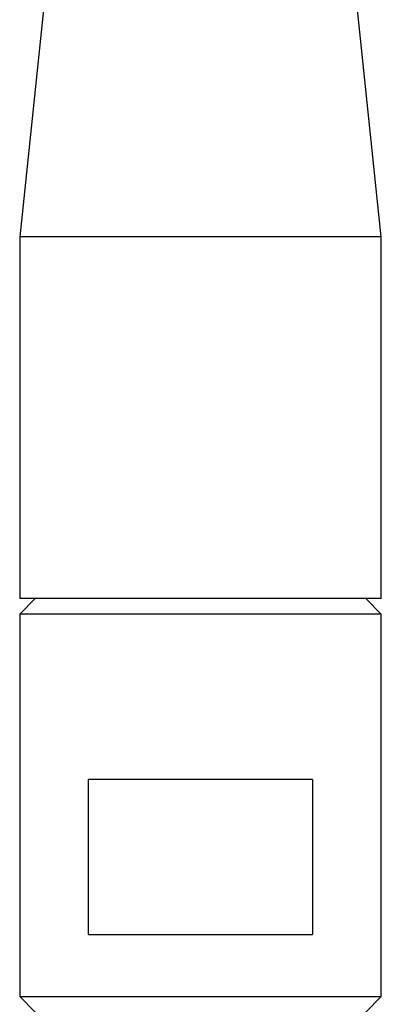
# Model space of a CAD drawing. Extents: x 266 to 439, y 61 to 358.
# Drawn here: x 296 to 303, y 297 to 316 of the extents above; entities that cross this region are included whole.
import ezdxf

# ---------------------------------------------------------------- set-up
doc = ezdxf.new("R2010")
doc.units = 0
doc.header["$MEASUREMENT"] = 0
doc.layers.add('RENDERING', color=7, linetype='CONTINUOUS')

msp = doc.modelspace()

# ---------------------------------------------------------------- linework, layer by layer
at = {"layer": 'RENDERING', "color": 7}
for points in [[(296.577, 321.672), (295.577, 312.073)], [(302.577, 312.073), (301.577, 321.672)], [(295.577, 312.073), (295.577, 305.072)], [(302.577, 312.073), (302.475, 312.073), (302.176, 312.073), (301.697, 312.073), (301.065, 312.073), (300.318, 312.073), (299.499, 312.073), (298.655, 312.073), (297.836, 312.073), (297.088, 312.073), (296.457, 312.073), (295.978, 312.073), (295.679, 312.073), (295.577, 312.073)], [(302.577, 305.072), (302.577, 312.073)], [(302.577, 305.072), (302.475, 305.072), (302.176, 305.072), (301.697, 305.072), (301.065, 305.072), (300.318, 305.072), (299.499, 305.072), (298.655, 305.072), (297.836, 305.072), (297.088, 305.072), (296.457, 305.072), (295.978, 305.072), (295.679, 305.072), (295.577, 305.072)], [(295.877, 305.072), (295.577, 304.773)], [(302.577, 304.773), (302.277, 305.072)], [(295.577, 304.773), (295.577, 297.373)], [(302.577, 304.773), (302.475, 304.773), (302.176, 304.773), (301.697, 304.773), (301.065, 304.773), (300.318, 304.773), (299.499, 304.773), (298.655, 304.773), (297.836, 304.773), (297.088, 304.773), (296.457, 304.773), (295.978, 304.773), (295.679, 304.773), (295.577, 304.773)], [(302.577, 297.373), (302.577, 304.773)], [(301.242, 301.573), (300.44, 301.573), (299.542, 301.573), (298.611, 301.573), (297.714, 301.573), (296.912, 301.573)], [(296.912, 298.572), (296.912, 301.573)], [(301.242, 301.573), (301.242, 298.572)], [(296.912, 298.572), (297.714, 298.572), (298.611, 298.572), (299.542, 298.572), (300.44, 298.572), (301.242, 298.572)], [(295.577, 297.373), (295.679, 297.373), (295.978, 297.373), (296.457, 297.373), (297.088, 297.373), (297.836, 297.373), (298.655, 297.373), (299.499, 297.373), (300.318, 297.373), (301.065, 297.373), (301.697, 297.373), (302.176, 297.373), (302.475, 297.373), (302.577, 297.373)], [(295.577, 297.373), (295.877, 297.073)], [(302.277, 297.073), (302.577, 297.373)]]:
    msp.add_lwpolyline(points, dxfattribs=at)

doc.saveas('drawing.dxf')
